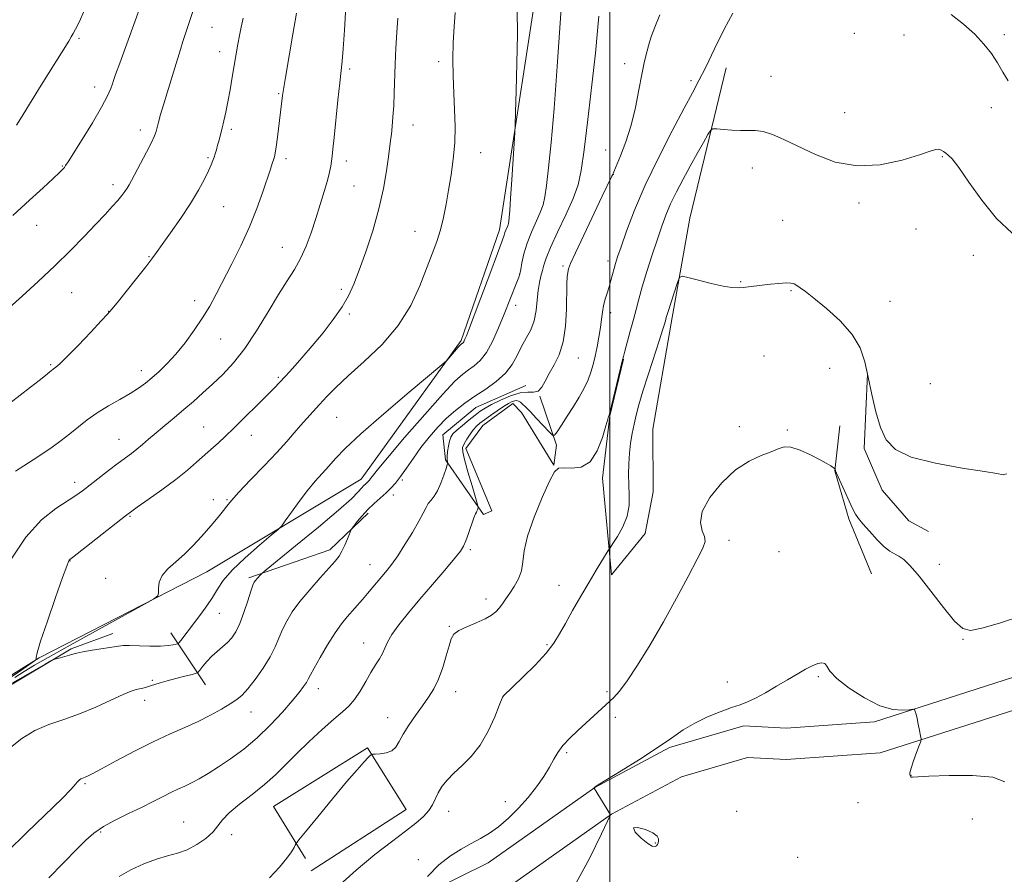
# Model space of a CAD drawing. Extents: x 2172300 to 2175200, y 289800 to 292700.
# Drawn here: x 2174320 to 2174621, y 291525 to 291787 of the extents above; entities that cross this region are included whole.
import ezdxf

# ---------------------------------------------------------------- set-up
doc = ezdxf.new("R2010")
doc.units = 0
doc.header["$MEASUREMENT"] = 0
for name, color, linetype, lineweight in [('BREAKLINE DTM HARD', 7, 'Continuous', 0), ('CONTOUR INDEX', 41, 'Continuous', 13), ('CONTOUR INTERMEDIATE', 44, 'Continuous', 0), ('GRID LINE', 7, 'Continuous', 0), ('SPOT ELEVATION DTM', 2, 'Continuous', 13)]:
    doc.layers.add(name, color=color, linetype=linetype, lineweight=lineweight)

msp = doc.modelspace()

# ---------------------------------------------------------------- linework, layer by layer
at = {"layer": 'BREAKLINE DTM HARD', "extrusion": (0.06862233142978422, 0.008762996961716875, 0.997604222882697), "elevation": 152830.8399252162, "flags": 128}
msp.add_lwpolyline([(13836.36577159609, -2188484.060904236), (13841.74768855167, -2188509.791039679), (13851.33089846966, -2188522.800658722)], dxfattribs=at)
at = {"layer": 'BREAKLINE DTM HARD', "extrusion": (0.1015633987759856, -0.1526814008089319, 0.9830428606505885), "elevation": 177364.8488249613, "flags": 128}
msp.add_lwpolyline([(1971910.920242073, -944990.3928550663), (1971910.920242073, -945009.8065255077)], dxfattribs=at)
at = {"layer": 'BREAKLINE DTM HARD'}
for points in [[(2174479.82, 291810.55, 1067.1), (2174466.26, 291722.38, 1068.48), (2174454.48, 291688.46, 1068.23), (2174423.9, 291646.07, 1066.64), (2174376.74, 291617.77, 1069.25), (2174325.47, 291591.45, 1071.86), (2174311.36, 291582.69, 1074.46), (2174295.04, 291572.32, 1072.22), (2174284.19, 291564.14, 1070.65), (2174283.38, 291561.38, 1069.21), (2174293.86, 291566.81, 1068.03), (2174313.7, 291581.24, 1067.41), (2174335.26, 291594.22, 1068.2), (2174348.07, 291598.84, 1068.58)], [(2174339.67, 291459.42, 1055.86), (2174400.33, 291497.87, 1055.23), (2174462.79, 291528.76, 1053.12), (2174495.39, 291551.82, 1051.99), (2174518.22, 291563.97, 1051.82), (2174540.93, 291570.63, 1051.76), (2174553.81, 291569.97, 1051.61), (2174580.81, 291571.84, 1051.76), (2174637.33, 291589.97, 1052.87), (2174695.23, 291614.88, 1052.61), (2174750.07, 291632.77, 1052.49), (2174790.27, 291641.17, 1052.55), (2174854.24, 291669.33, 1053.49), (2174919.01, 291715.44, 1054.89), (2174980.32, 291767.42, 1057.53), (2175000, 291785.014, 1058.38)], [(2174344.81, 291451.31, 1055.86), (2174405.04, 291489.49, 1055.23), (2174467.72, 291520.49, 1053.12), (2174500.44, 291543.63, 1051.99), (2174521.86, 291555.03, 1051.82), (2174542.07, 291560.96, 1051.76), (2174553.9, 291560.35, 1051.61), (2174582.63, 291562.34, 1051.76), (2174640.7, 291580.97, 1052.87), (2174698.62, 291605.89, 1052.61), (2174752.55, 291623.48, 1052.49), (2174793.22, 291631.98, 1052.55), (2174859.01, 291660.94, 1053.49), (2174924.91, 291707.85, 1054.89), (2174986.62, 291760.18, 1057.53), (2175000, 291772.142, 1058.107)], [(2174535.55, 291771.92, 1059.02), (2174524.39, 291725.95, 1056.49), (2174518.74, 291693.78, 1055.59), (2174513.08, 291661.4, 1054.5), (2174513.15, 291642.19, 1054.44), (2174510.8, 291629.49, 1055.23), (2174500.43, 291616.88, 1055.42), (2174497.68, 291646.4, 1057.62), (2174499.94, 291665.43, 1057.95), (2174504.12, 291682.8, 1057.95)], [(2174578.68, 291678.32, 1056), (2174577.75, 291655.51, 1055.83), (2174583.21, 291642.71, 1055.77), (2174591.37, 291633.33, 1055.81), (2174597.33, 291630.04, 1055.47)], [(2174474.26, 291674.77, 1062.58), (2174458.95, 291668, 1063.18), (2174448.94, 291659.62, 1062.97), (2174449.68, 291652.03, 1062.16), (2174461.32, 291635.32, 1059.67), (2174463.84, 291636.41, 1058.89), (2174455.96, 291655.5, 1059.42), (2174461.14, 291662.54, 1059.21), (2174470.33, 291669.22, 1059.29), (2174472.9, 291666.51, 1059.19), (2174482.85, 291650.4, 1058.04), (2174483.6, 291656.54, 1059.6), (2174478.53, 291671.45, 1061.99)], [(2174570.26, 291662.37, 1054.64), (2174568.77, 291648.63, 1053.97), (2174572.99, 291633.91, 1053.63), (2174579.99, 291617.12, 1052.71)], [(2174408.65, 291526.26, 1057.26), (2174437.72, 291545.04, 1056.93), (2174425.84, 291563.87, 1058.12), (2174397.18, 291545.93, 1058.96), (2174406.91, 291530.03, 1057.6)]]:
    msp.add_polyline3d(points, dxfattribs=at)
at = {"layer": 'CONTOUR INDEX', "flags": 128}
for points, elevation in [([(2174316.466, 291698.6), (2174320.354, 291702.091), (2174325.224, 291706.52), (2174330.341, 291711.327), (2174335.083, 291716.014), (2174339.261, 291720.324), (2174342.793, 291724.062), (2174345.629, 291727.086), (2174347.839, 291729.4730000001), (2174349.521, 291731.3530000001), (2174350.775, 291732.852), (2174351.701, 291734.072), (2174352.398, 291735.1090000001), (2174352.992, 291736.116), (2174353.717, 291737.461), (2174358.303, 291746.095), (2174359.859, 291749.102), (2174360.8051, 291751.0870000001), (2174361.299, 291752.404), (2174361.625, 291753.6420000001), (2174362.03, 291755.308), (2174362.621, 291757.5820000001), (2174363.469, 291760.564), (2174364.597, 291764.246), (2174367, 291771.888), (2174368.677, 291777.483), (2174369.438, 291779.914), (2174371.503, 291786.067), (2174373.042, 291790.941)], 1080), ([(2174318.079, 291585.393), (2174320.915, 291587.227), (2174324.09, 291589.159), (2174328.23, 291591.5440000001), (2174334.056, 291594.803), (2174341.8411, 291599.11), (2174356.747, 291607.3150000001), (2174360.447, 291609.3910000001), (2174361.796, 291610.4240000001), (2174361.952, 291611.302), (2174361.934, 291612.7170000001), (2174362.211, 291614.5920000001), (2174363.116, 291616.657), (2174364.871, 291618.7120000001), (2174367.256, 291620.8370000001), (2174369.942, 291623.1790000001), (2174372.631, 291625.816), (2174375.154, 291628.545), (2174377.372, 291631.088), (2174379.184, 291633.233), (2174380.6339, 291635.0060000001), (2174381.803, 291636.4950000001), (2174382.851, 291637.8640000001), (2174384.253, 291639.563), (2174386.563, 291642.1200000001), (2174390.1, 291645.8419000001), (2174394.249, 291650.162), (2174398.16, 291654.295), (2174401.187, 291657.635), (2174403.488, 291660.292), (2174405.424, 291662.557), (2174407.3051, 291664.6850000001), (2174409.226, 291666.796), (2174411.231, 291668.975), (2174413.428, 291671.339), (2174416.185, 291674.1381), (2174419.934, 291677.654), (2174424.88, 291682.0870000001), (2174430.311, 291687.309), (2174435.285, 291693.111), (2174439.08, 291699.237), (2174441.84, 291705.2390000001), (2174445.644, 291715.053), (2174447.067, 291718.8250000001), (2174448.215, 291722.394), (2174449.123, 291726.14), (2174449.888, 291730.164), (2174450.625, 291734.492), (2174451.402, 291739.129), (2174452.1, 291743.99), (2174452.553, 291748.965), (2174452.651, 291753.9730000001), (2174452.4959, 291759.026), (2174452.249, 291764.159), (2174452.048, 291769.383), (2174451.967, 291774.5980000001), (2174452.061, 291779.677), (2174452.345, 291784.483), (2174452.6781, 291788.846)], 1070), ([(2174349.929, 291524.526), (2174353.523, 291526.5700000001), (2174357.479, 291528.425), (2174361.334, 291529.8960000001), (2174364.739, 291530.888), (2174367.802, 291531.705), (2174370.746, 291532.7490000001), (2174373.7031, 291534.3100000001), (2174376.443, 291536.2170000001), (2174378.645, 291538.186), (2174380.165, 291540.023), (2174381.57, 291541.895), (2174383.604, 291544.0559), (2174386.771, 291546.684), (2174390.614, 291549.634), (2174394.437, 291552.681), (2174397.743, 291555.6730000001), (2174400.819, 291558.7450000001), (2174404.15, 291562.102), (2174408.04, 291565.83), (2174412.063, 291569.524), (2174415.614, 291572.659), (2174418.254, 291574.901), (2174420.213, 291576.692), (2174421.892, 291578.666), (2174423.605, 291581.27), (2174425.322, 291584.209), (2174426.929, 291587.002), (2174428.328, 291589.281), (2174429.492, 291591.135), (2174430.4131, 291592.765), (2174431.145, 291594.382), (2174432.001, 291596.227), (2174433.355, 291598.547), (2174435.5, 291601.536), (2174438.383, 291605.166), (2174441.87, 291609.356), (2174445.745, 291613.925), (2174449.477, 291618.302), (2174452.454, 291621.816), (2174454.257, 291624.047), (2174455.236, 291625.5661000001), (2174455.93, 291627.192), (2174456.757, 291629.4990000001), (2174458.408, 291634.22), (2174458.8941, 291635.475), (2174459.165, 291636.0490000001), (2174459.329, 291636.3411), (2174459.4751, 291636.666), (2174459.702, 291637.307), (2174459.723, 291637.573), (2174459.52, 291638.377), (2174457.841, 291644.031), (2174456.578, 291648.3470000001), (2174455.519, 291652.128), (2174454.977, 291654.48), (2174454.962, 291655.8210000001), (2174455.41, 291656.8970000001), (2174456.234, 291658.28), (2174457.263, 291659.835), (2174458.304, 291661.251), (2174459.239, 291662.316), (2174460.253, 291663.216), (2174461.608, 291664.238), (2174463.46, 291665.574), (2174465.542, 291667.035), (2174467.4819, 291668.339), (2174468.99, 291669.263), (2174470.095, 291669.8200000001), (2174470.909, 291670.079), (2174471.539, 291670.106), (2174472.077, 291669.936), (2174472.609, 291669.5970000001), (2174473.241, 291669.079), (2174474.158, 291668.206), (2174475.559, 291666.7660000001), (2174477.524, 291664.6790000001), (2174481.381, 291660.519), (2174482.384, 291659.5330000001), (2174483.013, 291659.557), (2174483.806, 291660.61), (2174485.162, 291662.645), (2174486.929, 291665.3359000001), (2174488.814, 291668.292), (2174490.562, 291671.1800000001), (2174492.074, 291673.907), (2174493.288, 291676.442), (2174494.175, 291678.7940000001), (2174494.843, 291681.135), (2174495.431, 291683.678), (2174496.043, 291686.5541000001), (2174496.632, 291689.5711000001), (2174497.112, 291692.454), (2174497.435, 291694.991), (2174497.694, 291697.219), (2174498.0189, 291699.237), (2174498.502, 291701.14), (2174499.093, 291703.003), (2174499.707, 291704.894), (2174500.271, 291706.85), (2174501.2339, 291710.514), (2174501.685, 291712.0920000001), (2174502.325, 291714.08), (2174503.388, 291717.1960000001), (2174505.08, 291721.991), (2174507.516, 291728.344), (2174510.7829, 291735.9680000001), (2174514.831, 291744.4240000001), (2174519.051, 291752.6790000001), (2174522.693, 291759.5480000001), (2174525.254, 291764.297), (2174527.2091, 291767.98), (2174529.282, 291772.1030000001), (2174531.978, 291777.67), (2174534.936, 291783.6900000001), (2174537.576, 291788.6740000001)], 1060), ([(2174604.327, 291788.2560000001), (2174608.115, 291785.274), (2174611.504, 291782.187), (2174614.326, 291779.184), (2174616.618, 291776.2710000001), (2174618.472, 291773.41), (2174620.042, 291770.594), (2174621.752, 291767.956)], 1060)]:
    msp.add_lwpolyline(points, dxfattribs=dict(at, elevation=elevation))
at = {"layer": 'CONTOUR INTERMEDIATE', "flags": 128}
for points, elevation in [([(2174316.738, 291564.0650000001), (2174320.246, 291566.7720000001), (2174324.217, 291569.1740000001), (2174328.484, 291571.034), (2174333.016, 291572.618), (2174337.816, 291574.317), (2174342.789, 291576.383), (2174347.449, 291578.507), (2174351.209, 291580.242), (2174353.671, 291581.263), (2174355.165, 291581.743), (2174357.235, 291582.211), (2174358.339, 291582.503), (2174359.532, 291582.86), (2174362.48, 291583.814), (2174364.597, 291584.438), (2174367.271, 291585.154), (2174370.021, 291585.852), (2174372.231, 291586.398), (2174373.477, 291586.732), (2174374.104, 291587.0750000001), (2174374.651, 291587.7220000001), (2174375.548, 291588.8740000001), (2174376.795, 291590.366), (2174378.288, 291591.941), (2174379.915, 291593.398), (2174381.553, 291594.762), (2174383.078, 291596.1140000001), (2174384.402, 291597.573), (2174385.603, 291599.415), (2174386.7991, 291601.955), (2174388.0599, 291605.3200000001), (2174389.26, 291608.8920000001), (2174390.227, 291611.8700000001), (2174390.849, 291613.6680000001), (2174391.258, 291614.5870000001), (2174391.65, 291615.144), (2174392.161, 291615.748), (2174393.163, 291616.8690000001), (2174393.583, 291617.2830000001), (2174394.865, 291618.351), (2174403.909, 291625.706), (2174410.851, 291631.411), (2174417.018, 291636.602), (2174420.949, 291640.126), (2174423.018, 291642.1960000001), (2174424.056, 291643.3709), (2174424.763, 291644.133), (2174425.314, 291644.66), (2174425.751, 291645.051), (2174426.118, 291645.403), (2174426.463, 291645.7880000001), (2174426.835, 291646.2710000001), (2174427.408, 291647.057), (2174428.8579, 291648.893), (2174431.986, 291652.665), (2174437.203, 291658.802), (2174443.349, 291665.9080000001), (2174448.874, 291672.132), (2174452.616, 291676.085), (2174454.9669, 291678.231), (2174456.706, 291679.498), (2174458.471, 291680.7220000001), (2174460.338, 291682.365), (2174462.241, 291684.797), (2174464.119, 291688.2450000001), (2174465.933, 291692.3470000001), (2174467.653, 291696.5980000001), (2174471.565, 291706.327), (2174472.148, 291707.828), (2174472.469, 291708.8920000001), (2174472.725, 291710.2010000001), (2174473.098, 291712.28), (2174473.709, 291715.041), (2174474.663, 291718.2390000001), (2174475.994, 291721.6179000001), (2174478.7041, 291727.6960000001), (2174479.528, 291729.9720000001), (2174480.069, 291732.411), (2174480.566, 291735.928), (2174481.213, 291741.34), (2174482.009, 291749.0700000001), (2174482.906, 291759.4460000001), (2174483.8439, 291772.291), (2174485.435, 291796.0710000001)], 1066), ([(2174318.607, 291754.361), (2174319.82, 291756.303), (2174326.123, 291766.5750000001), (2174334.526, 291780.079), (2174335.326, 291781.39), (2174335.9381, 291782.448), (2174336.657, 291783.775), (2174337.705, 291785.898), (2174339.289, 291789.345), (2174341.515, 291794.41)], 1084), ([(2174316.783, 291621.3), (2174321.476, 291628.378), (2174326.244, 291633.6079000001), (2174330.642, 291637.1420000001), (2174336.742, 291641.1410000001), (2174338.708, 291642.561), (2174346.741, 291648.7450000001), (2174349.638, 291650.9400000001), (2174353.712, 291653.9670000001), (2174355.335, 291655.238), (2174357.042, 291656.675), (2174358.972, 291658.3480000001), (2174361.231, 291660.282), (2174363.879, 291662.483), (2174366.782, 291664.8750000001), (2174369.756, 291667.363), (2174372.665, 291669.8810000001), (2174375.558, 291672.464), (2174378.531, 291675.177), (2174381.663, 291678.132), (2174384.961, 291681.632), (2174388.417, 291686.028), (2174391.985, 291691.4670000001), (2174395.468, 291697.279), (2174398.632, 291702.59), (2174401.3, 291706.7770000001), (2174403.529, 291710.2271), (2174405.43, 291713.5820000001), (2174407.108, 291717.344), (2174408.6329, 291721.469), (2174410.066, 291725.7779), (2174411.439, 291730.068), (2174412.667, 291734.053), (2174413.636, 291737.425), (2174414.27, 291739.9720000001), (2174414.646, 291741.871), (2174414.879, 291743.393), (2174415.077, 291744.889), (2174415.324, 291747.034), (2174415.694, 291750.583), (2174416.8379, 291761.985), (2174417.394, 291767.3260000001), (2174418.136, 291773.9699), (2174418.473, 291777.727), (2174418.876, 291783.3800000001), (2174419.266, 291790.639)], 1074), ([(2174317.4881, 291726.7711), (2174322.548, 291731.383), (2174326.708, 291735.225), (2174329.786, 291738.101), (2174331.692, 291739.9080000001), (2174332.709, 291740.911), (2174333.214, 291741.466), (2174333.6011, 291741.991), (2174334.34, 291743.154), (2174338.605, 291749.975), (2174341.778, 291755.128), (2174344.599, 291759.904), (2174346.424, 291763.341), (2174347.404, 291765.563), (2174347.889, 291766.966), (2174348.236, 291768.061), (2174348.845, 291769.83), (2174350.126, 291773.371), (2174354.869, 291786.281), (2174357.138, 291792.5189)], 1082), ([(2174315.762, 291532.058), (2174321.778, 291538.03), (2174332.4901, 291548.434), (2174335.314, 291551.2990000001), (2174336.621, 291552.758), (2174337.15, 291553.438), (2174337.519, 291553.867), (2174337.869, 291554.175), (2174338.22, 291554.394), (2174338.595, 291554.558), (2174339.544, 291554.912), (2174340.278, 291555.247), (2174341.744, 291556.004), (2174344.556, 291557.51), (2174349.073, 291559.9450000001), (2174354.643, 291562.888), (2174360.361, 291565.769), (2174365.499, 291568.153), (2174370.037, 291570.151), (2174374.136, 291572.013), (2174377.897, 291573.916), (2174381.206, 291575.7550000001), (2174383.891, 291577.355), (2174385.887, 291578.6511), (2174387.55, 291580.029), (2174389.341, 291581.9841000001), (2174391.576, 291584.844), (2174393.97, 291588.2560000001), (2174396.094, 291591.7010000001), (2174397.6409, 291594.7710000001), (2174399.876, 291600.095), (2174401.166, 291602.682), (2174402.8799, 291605.466), (2174405.213, 291608.643), (2174408.219, 291612.281), (2174411.409, 291615.922), (2174414.158, 291618.98), (2174416.009, 291621.062), (2174417.177, 291622.552), (2174418.049, 291624.0270000001), (2174418.924, 291625.8910000001), (2174419.749, 291627.851), (2174420.762, 291630.363), (2174421.101, 291630.961), (2174421.6941, 291631.7490000001), (2174422.76, 291633.108), (2174424.238, 291634.888), (2174425.993, 291636.809), (2174427.89, 291638.6360000001), (2174431.536, 291641.868), (2174433.0501, 291643.3201), (2174434.472, 291644.906), (2174436.006, 291646.9), (2174437.811, 291649.49), (2174439.89, 291652.5170000001), (2174442.202, 291655.735), (2174444.7031, 291658.9219), (2174447.336, 291661.947), (2174450.039, 291664.7010000001), (2174452.78, 291667.123), (2174455.633, 291669.324), (2174458.702, 291671.461), (2174462.007, 291673.671), (2174465.242, 291676.0110000001), (2174468.02, 291678.52), (2174470.072, 291681.206), (2174471.615, 291683.9620000001), (2174472.984, 291686.6531000001), (2174474.419, 291689.2010000001), (2174475.784, 291691.758), (2174476.846, 291694.536), (2174477.451, 291697.651), (2174477.763, 291700.8540000001), (2174478.023, 291703.8), (2174478.416, 291706.23), (2174478.895, 291708.2180000001), (2174479.354, 291709.921), (2174479.771, 291711.572), (2174480.4469, 291713.7070000001), (2174481.767, 291716.939), (2174483.941, 291721.607), (2174486.484, 291726.963), (2174488.739, 291731.9840000001), (2174490.228, 291736.094), (2174491.205, 291740.501), (2174492.104, 291746.855), (2174493.2431, 291756.1489), (2174494.472, 291766.7450000001), (2174495.525, 291776.3480000001), (2174496.209, 291783.208), (2174496.627, 291787.7550000001)], 1064), ([(2174317.391, 291583.778), (2174320.649, 291585.6730000001), (2174327.378, 291589.5439), (2174329.119, 291590.531), (2174329.991, 291590.9521000001), (2174330.744, 291591.1689), (2174331.94, 291591.4680000001), (2174333.399, 291591.8470000001), (2174334.756, 291592.227), (2174335.805, 291592.556), (2174336.969, 291592.8800000001), (2174338.83, 291593.2710000001), (2174341.729, 291593.7709000001), (2174349.7489, 291595.0430000001), (2174351.1571, 291595.178), (2174353.011, 291595.189), (2174359.3649, 291595.036), (2174362.578, 291595.0380000001), (2174364.935, 291595.177), (2174366.469, 291595.3920000001), (2174367.373, 291595.591), (2174367.862, 291595.743), (2174368.236, 291596.051), (2174368.814, 291596.78), (2174373.004, 291602.269), (2174374.891, 291604.768), (2174376.777, 291607.368), (2174378.489, 291609.938), (2174379.991, 291612.4240000001), (2174381.782, 291615.081), (2174384.496, 291618.242), (2174388.469, 291622.0490000001), (2174392.843, 291625.883), (2174396.465, 291628.934), (2174398.531, 291630.692), (2174399.644, 291631.8430000001), (2174400.755, 291633.3749000001), (2174402.593, 291635.997), (2174404.98, 291639.311), (2174407.512, 291642.6401), (2174409.861, 291645.46), (2174412.012, 291647.857), (2174414.024, 291650.068), (2174416.106, 291652.405), (2174419.055, 291655.4680000001), (2174423.819, 291659.933), (2174430.8441, 291666.0870000001), (2174438.584, 291672.681), (2174448.5821, 291681.099), (2174450.075, 291682.411), (2174450.753, 291683.14), (2174453.615, 291686.442), (2174454.203, 291687.085), (2174454.5199, 291687.393), (2174454.892, 291687.662), (2174455.084, 291687.8311000001), (2174455.2801, 291688.0820000001), (2174455.474, 291688.439), (2174455.664, 291688.867), (2174456.089, 291689.933), (2174456.719, 291691.561), (2174460.521, 291701.507), (2174463.296, 291708.823), (2174465.662, 291715.1501), (2174467.032, 291718.959), (2174467.63, 291720.758), (2174467.885, 291721.568), (2174468.144, 291722.2290000001), (2174468.668, 291723.409), (2174468.828, 291723.849), (2174468.933, 291724.322), (2174469.029, 291725.002), (2174469.16, 291726.1421000001), (2174469.354, 291728.282), (2174469.636, 291732.039), (2174470.011, 291737.6520000001), (2174470.908, 291752.0369000001), (2174471.014, 291754.432), (2174471.133, 291758.2280000001), (2174471.327, 291764.8679000001), (2174471.539, 291773.3590000001), (2174471.68, 291782.096), (2174471.672, 291789.7940000001)], 1068), ([(2174328.466, 291524.187), (2174337.184, 291533.105), (2174339.768, 291535.676), (2174342.255, 291537.8480000001), (2174345.143, 291539.8430000001), (2174348.767, 291541.835), (2174352.811, 291543.812), (2174356.799, 291545.71), (2174360.335, 291547.47), (2174363.363, 291549.0271000001), (2174365.912, 291550.319), (2174368.0491, 291551.328), (2174370.001, 291552.22), (2174372.035, 291553.2059000001), (2174374.3829, 291554.4720000001), (2174377.1349, 291556.094), (2174380.3501, 291558.122), (2174384.04, 291560.599), (2174388.047, 291563.5540000001), (2174392.1719, 291567.009), (2174396.199, 291570.9020000001), (2174399.852, 291574.819), (2174402.841, 291578.259), (2174404.961, 291580.8420000001), (2174406.339, 291582.6639), (2174407.1899, 291583.9450000001), (2174407.756, 291584.9620000001), (2174408.403, 291586.2290000001), (2174409.525, 291588.3210000001), (2174411.379, 291591.5811000001), (2174413.673, 291595.4290000001), (2174415.975, 291599.053), (2174417.952, 291601.836), (2174419.651, 291603.939), (2174424.337, 291609.26), (2174425.908, 291611.0941), (2174431.835, 291618.2170000001), (2174433.313, 291620.1129000001), (2174435.109, 291622.653), (2174437.331, 291626.061), (2174439.647, 291629.8150000001), (2174441.616, 291633.2120000001), (2174442.922, 291635.7119000001), (2174443.765, 291637.4350000001), (2174444.467, 291638.6680000001), (2174445.291, 291639.7070000001), (2174446.242, 291640.8810000001), (2174447.265, 291642.528), (2174448.292, 291644.827), (2174449.21, 291647.3100000001), (2174449.897, 291649.349), (2174450.268, 291650.488), (2174450.3891, 291650.96), (2174450.364, 291651.1690000001), (2174450.289, 291651.476), (2174450.23, 291652.061), (2174450.245, 291653.064), (2174450.379, 291654.539), (2174450.616, 291656.221), (2174450.928, 291657.764), (2174451.327, 291658.9300000001), (2174451.991, 291659.9240000001), (2174453.135, 291661.061), (2174454.873, 291662.5540000001), (2174456.902, 291664.203), (2174458.816, 291665.709), (2174460.354, 291666.865), (2174461.852, 291667.85), (2174463.796, 291668.942), (2174466.498, 291670.2990000001), (2174469.587, 291671.6250000001), (2174472.521, 291672.507), (2174474.872, 291672.705), (2174476.665, 291672.665), (2174478.04, 291673.0050000001), (2174479.149, 291674.1950000001), (2174480.1979, 291676.1040000001), (2174481.404, 291678.454), (2174482.895, 291681.064), (2174484.429, 291684.1630000001), (2174485.671, 291688.079), (2174486.38, 291692.9400000001), (2174486.677, 291698.0700000001), (2174486.851, 291705.841), (2174486.948, 291707.969), (2174487.0751, 291709.338), (2174487.304, 291710.415), (2174487.97, 291712.089), (2174489.473, 291715.3540000001), (2174492.015, 291720.76), (2174497.641, 291732.638), (2174500.595, 291738.785), (2174500.821, 291739.292), (2174501.168, 291740.1161), (2174503.234, 291744.966), (2174504.878, 291749.237), (2174506.495, 291754.317), (2174507.808, 291759.8150000001), (2174508.84, 291765.1900000001), (2174509.69, 291769.867), (2174510.438, 291773.4211), (2174511.09, 291776.031), (2174512.1, 291779.764), (2174512.701, 291781.7170000001), (2174513.69, 291784.385), (2174515.194, 291788.0939)], 1062), ([(2174396.778, 291742.659), (2174397.166, 291743.784), (2174397.445, 291744.6740000001), (2174397.694, 291745.814), (2174397.985, 291747.715), (2174398.366, 291750.6730000001), (2174399.909, 291763.4840000001), (2174400.18, 291765.2560000001), (2174400.791, 291768.9129000001), (2174403.07, 291782.235), (2174404.129, 291788.583)], 1076), ([(2174316.092, 291585.028), (2174319.89, 291587.6090000001), (2174324.088, 291590.55), (2174324.607, 291590.9709), (2174324.622, 291591.135), (2174324.573, 291591.51), (2174324.879, 291592.985), (2174325.954, 291596.553), (2174328.0169, 291602.7000000001), (2174330.506, 291609.866), (2174332.666, 291615.986), (2174333.927, 291619.504), (2174334.464, 291620.928), (2174334.641, 291621.278), (2174334.864, 291621.4889000001), (2174335.716, 291622.1630000001), (2174351.849, 291634.8420000001), (2174353.442, 291636.0330000001), (2174355.501, 291637.486), (2174358.856, 291639.836), (2174363.038, 291642.824), (2174367.253, 291645.9680000001), (2174370.837, 291648.844), (2174373.645, 291651.2500000001), (2174378.842, 291655.856), (2174380.288, 291657.209), (2174382.338, 291659.1690000001), (2174385.081, 291661.824), (2174388.487, 291665.144), (2174392.048, 291668.637), (2174395.137, 291671.693), (2174397.328, 291673.906), (2174399.007, 291675.666), (2174400.76, 291677.567), (2174403.051, 291680.0820000001), (2174405.845, 291683.219), (2174408.984, 291686.867), (2174412.2789, 291690.877), (2174415.426, 291694.959), (2174418.09, 291698.786), (2174420.066, 291702.2010000001), (2174421.661, 291705.726), (2174423.31, 291710.053), (2174425.317, 291715.651), (2174427.453, 291722.096), (2174429.356, 291728.737), (2174430.747, 291734.974), (2174431.676, 291740.403), (2174432.275, 291744.6690000001), (2174432.938, 291749.6790000001), (2174433.167, 291751.6200000001), (2174433.4141, 291753.981), (2174433.664, 291756.866), (2174433.886, 291760.2581), (2174434.06, 291764.133), (2174434.376, 291773.064), (2174434.585, 291777.9291000001), (2174434.84, 291782.727), (2174435.132, 291787.123)], 1072), ([(2174378.982, 291744.556), (2174379.326, 291745.6460000001), (2174379.687, 291746.856), (2174380.07, 291748.21), (2174380.483, 291749.737), (2174380.93, 291751.4670000001), (2174381.421, 291753.437), (2174381.961, 291755.691), (2174382.548, 291758.3320000001), (2174383.181, 291761.474), (2174383.8489, 291765.148), (2174384.52, 291769.0629), (2174385.7229, 291776.191), (2174386.2369, 291779.1410000001), (2174386.72, 291781.801), (2174387.211, 291784.333), (2174387.816, 291787.108)], 1078), ([(2174395.878, 291524.184), (2174398.978, 291527.448), (2174401.2229, 291530.1800000001), (2174402.639, 291532.1410000001), (2174403.419, 291533.415), (2174403.795, 291534.165), (2174404.081, 291534.678), (2174404.899, 291535.741), (2174406.952, 291538.2660000001), (2174410.643, 291542.784), (2174415.186, 291548.312), (2174419.495, 291553.4871), (2174422.707, 291557.232), (2174424.834, 291559.6140000001), (2174426.11, 291560.986), (2174426.807, 291561.681), (2174427.359, 291561.9460000001), (2174428.236, 291562.0110000001), (2174429.755, 291562.0920000001), (2174431.6, 291562.3690000001), (2174433.296, 291563.0110000001), (2174434.52, 291564.162), (2174435.539, 291565.856), (2174436.77, 291568.1030000001), (2174438.51, 291570.857), (2174440.574, 291573.85), (2174442.657, 291576.759), (2174444.512, 291579.378), (2174446.133, 291581.9720000001), (2174447.5729, 291584.9230000001), (2174448.864, 291588.443), (2174449.968, 291592.068), (2174450.827, 291595.164), (2174451.473, 291597.275), (2174452.299, 291598.66), (2174453.787, 291599.759), (2174456.226, 291600.922), (2174459.128, 291602.148), (2174461.81, 291603.345), (2174463.755, 291604.455), (2174465.098, 291605.5380000001), (2174466.139, 291606.684), (2174467.14, 291607.98), (2174468.206, 291609.481), (2174469.4041, 291611.241), (2174470.744, 291613.292), (2174472.011, 291615.594), (2174472.932, 291618.09), (2174473.38, 291620.8150000001), (2174473.811, 291624.1690000001), (2174474.826, 291628.6470000001), (2174476.809, 291634.434), (2174479.266, 291640.4851), (2174481.489, 291645.447), (2174482.996, 291648.312), (2174484.22, 291649.453), (2174485.822, 291649.589), (2174488.258, 291649.448), (2174491.1549, 291649.801), (2174493.936, 291651.427), (2174496.132, 291654.762), (2174497.708, 291658.857), (2174498.739, 291662.415), (2174499.3119, 291664.461), (2174499.567, 291665.281), (2174499.733, 291665.6690000001), (2174499.949, 291666.4730000001), (2174500.457, 291668.523), (2174503.758, 291682.204), (2174504.106, 291683.591), (2174504.552, 291685.254), (2174506.22, 291691.3960000001), (2174507.149, 291694.8920000001), (2174507.961, 291698.03), (2174508.797, 291701.177), (2174509.865, 291704.906), (2174511.294, 291709.572), (2174512.915, 291714.665), (2174514.4799, 291719.4620000001), (2174515.824, 291723.4400000001), (2174517.0981, 291726.879), (2174518.536, 291730.26), (2174520.309, 291733.952), (2174522.345, 291737.885), (2174524.51, 291741.877), (2174526.652, 291745.7120000001), (2174528.55, 291749.046), (2174529.962, 291751.4990000001), (2174530.787, 291752.8210000001), (2174531.484, 291753.2660000001), (2174532.648, 291753.216), (2174534.694, 291753.007), (2174537.292, 291752.7980000001), (2174539.934, 291752.702), (2174542.2461, 291752.768), (2174544.422, 291752.7770000001), (2174546.792, 291752.4460000001), (2174549.659, 291751.541), (2174553.195, 291750.03), (2174562.794, 291745.389), (2174568.848, 291743.0980000001), (2174575.552, 291741.879), (2174582.626, 291742.274), (2174589.275, 291743.708), (2174594.577, 291745.3250000001), (2174597.881, 291746.4300000001), (2174599.637, 291746.9680000001), (2174600.568, 291747.0430000001), (2174601.286, 291746.77), (2174601.956, 291746.2980000001), (2174602.629, 291745.787), (2174603.413, 291745.2399), (2174604.627, 291744.0440000001), (2174606.643, 291741.4300000001), (2174609.723, 291736.944), (2174613.67, 291731.3860000001), (2174618.18, 291725.871), (2174622.901, 291721.306)], 1058), ([(2174316.54, 291669.357), (2174322.867, 291674.2280000001), (2174325.486, 291676.268), (2174327.413, 291677.8200000001), (2174328.764, 291678.9350000001), (2174329.7381, 291679.715), (2174330.594, 291680.3530000001), (2174331.831, 291681.4), (2174334.004, 291683.4990000001), (2174337.405, 291686.992), (2174341.25, 291691.0330000001), (2174344.489, 291694.474), (2174346.418, 291696.5540000001), (2174347.703, 291698.039), (2174349.354, 291700.077), (2174355.283, 291707.463), (2174358.118, 291711.052), (2174359.975, 291713.497), (2174361.364, 291715.441), (2174363.076, 291717.868), (2174365.668, 291721.486), (2174368.769, 291725.8931), (2174371.78, 291730.409), (2174374.212, 291734.4489), (2174376.026, 291737.8210000001), (2174377.298, 291740.427), (2174378.115, 291742.241), (2174378.623, 291743.5110000001), (2174378.982, 291744.556)], 1078), ([(2174318.261, 291648.583), (2174320.835, 291650.2170000001), (2174323.676, 291652.003), (2174326.6061, 291653.9), (2174329.472, 291655.872), (2174332.24, 291657.906), (2174334.906, 291659.9940000001), (2174337.5, 291662.1240000001), (2174340.1999, 291664.2720000001), (2174343.218, 291666.409), (2174346.659, 291668.502), (2174350.19, 291670.487), (2174353.37, 291672.2989000001), (2174355.889, 291673.909), (2174357.968, 291675.4570000001), (2174359.96, 291677.121), (2174362.157, 291679.0700000001), (2174364.6011, 291681.4350000001), (2174367.271, 291684.333), (2174370.112, 291687.812), (2174372.927, 291691.617), (2174375.483, 291695.4240000001), (2174377.642, 291699.03), (2174379.645, 291702.726), (2174384.415, 291711.926), (2174387.194, 291717.4940000001), (2174389.842, 291723.28), (2174392.091, 291728.921), (2174393.89, 291733.9991), (2174396.175, 291740.888), (2174396.778, 291742.659)], 1076), ([(2174416.417, 291521.113), (2174422.428, 291526.528), (2174428.13, 291531.2550000001), (2174433.2161, 291535.194), (2174437.449, 291538.382), (2174440.666, 291540.8920000001), (2174442.987, 291542.9289000001), (2174444.6041, 291544.73), (2174445.72, 291546.498), (2174447.484, 291550.137), (2174448.64, 291552.056), (2174450.184, 291554.0710000001), (2174452.217, 291556.204), (2174454.768, 291558.5210000001), (2174457.587, 291561.27), (2174460.356, 291564.741), (2174462.793, 291569.023), (2174464.753, 291573.379), (2174466.129, 291576.8690000001), (2174467.199, 291579.6580000001), (2174473.4009, 291585.563), (2174477.128, 291589.2500000001), (2174480.512, 291592.8800000001), (2174482.88, 291595.9259), (2174484.613, 291598.754), (2174486.352, 291601.9570000001), (2174488.575, 291605.934), (2174491.11, 291610.33), (2174493.621, 291614.6), (2174495.814, 291618.2711), (2174499.474, 291624.279), (2174500.01, 291625.1140000001), (2174500.85, 291626.3750000001), (2174502.285, 291628.589), (2174503.937, 291631.529), (2174505.26, 291634.778), (2174505.853, 291638.0000000001), (2174505.905, 291641.1740000001), (2174505.749, 291644.358), (2174505.665, 291647.591), (2174505.723, 291650.833), (2174505.939, 291654.0270000001), (2174506.318, 291657.1200000001), (2174506.819, 291660.089), (2174507.388, 291662.917), (2174508.011, 291665.6841), (2174508.836, 291668.8509), (2174510.051, 291672.974), (2174511.74, 291678.316), (2174515.133, 291688.7180000001), (2174516.087, 291691.6779), (2174516.555, 291693.2010000001), (2174516.925, 291694.559), (2174517.207, 291695.5330000001), (2174517.767, 291697.344), (2174520.615, 291706.259), (2174521.2, 291707.765), (2174522.036, 291708.1551), (2174523.84, 291707.7610000001), (2174527.0459, 291706.9129000001), (2174530.963, 291705.9230000001), (2174534.619, 291705.0980000001), (2174537.279, 291704.671), (2174539.1621, 291704.581), (2174540.726, 291704.694), (2174542.369, 291704.8960000001), (2174546.47, 291705.436), (2174549.041, 291705.7340000001), (2174551.63, 291705.9790000001), (2174553.814, 291706.101), (2174555.299, 291706.041), (2174556.291, 291705.789), (2174557.123, 291705.3470000001), (2174558.141, 291704.6630000001), (2174559.746, 291703.461), (2174562.352, 291701.4130000001), (2174566.142, 291698.317), (2174570.366, 291694.48), (2174574.042, 291690.3430000001), (2174576.447, 291686.221), (2174577.8881, 291681.955), (2174578.93, 291677.2660000001), (2174580.042, 291672.024), (2174581.31, 291666.694), (2174582.721, 291661.8910000001), (2174584.428, 291658.085), (2174587.234, 291655.1630000001), (2174592.103, 291652.867), (2174599.472, 291650.988), (2174607.669, 291649.5041), (2174614.489, 291648.442), (2174618.304, 291647.8040000001), (2174620.154, 291647.427), (2174620.446, 291647.4730000001), (2174621.309, 291647.7319)], 1056), ([(2174444.1891, 291524.595), (2174447.717, 291528.086), (2174451.197, 291530.8581000001), (2174454.506, 291532.9720000001), (2174457.5851, 291534.66), (2174460.418, 291536.1680000001), (2174463.15, 291537.775), (2174465.97, 291539.7720000001), (2174468.997, 291542.367), (2174472.081, 291545.42), (2174475.004, 291548.71), (2174477.581, 291552.0220000001), (2174479.75, 291555.177), (2174481.484, 291558.0050000001), (2174482.821, 291560.4), (2174484.067, 291562.531), (2174485.598, 291564.633), (2174487.678, 291566.885), (2174490.149, 291569.242), (2174501.163, 291579.3100000001), (2174502.952, 291581.254), (2174505.28, 291584.363), (2174508.459, 291589.188), (2174512.266, 291595.394), (2174516.34, 291602.4259), (2174520.324, 291609.6790000001), (2174523.869, 291616.367), (2174526.628, 291621.654), (2174528.336, 291624.9950000001), (2174529.05, 291626.985), (2174528.907, 291628.509), (2174528.174, 291630.339), (2174527.637, 291632.818), (2174528.207, 291636.177), (2174530.528, 291640.466), (2174534.15, 291645.0060000001), (2174538.356, 291648.936), (2174542.498, 291651.615), (2174546.219, 291653.29), (2174549.234, 291654.4300000001), (2174551.409, 291655.377), (2174553.228, 291655.961), (2174555.3261, 291655.8861000001), (2174558.131, 291654.983), (2174561.247, 291653.574), (2174564.073, 291652.108), (2174566.1359, 291650.9510000001), (2174567.4771, 291650.138), (2174568.668, 291649.355), (2174568.819, 291649.2340000001), (2174568.85, 291649.161), (2174568.918, 291648.79), (2174568.983, 291648.606), (2174569.258, 291647.966), (2174571.178, 291643.599), (2174572.659, 291640.285), (2174574.0251, 291637.345), (2174575.036, 291635.407), (2174575.99, 291634.0110000001), (2174577.32, 291632.4240000001), (2174579.308, 291630.1420000001), (2174581.639, 291627.586), (2174583.851, 291625.405), (2174585.5979, 291624.064), (2174587.01, 291623.2770000001), (2174588.334, 291622.569), (2174589.827, 291621.476), (2174591.777, 291619.559), (2174594.484, 291616.387), (2174598.068, 291611.814), (2174601.942, 291606.829), (2174605.34, 291602.702), (2174607.818, 291600.4230000001), (2174610.215, 291599.838), (2174613.687, 291600.5110000001), (2174619.065, 291602.0550000001), (2174625.858, 291604.2770000001)], 1054), ([(2174488.912, 291521.351), (2174493.795, 291530.318), (2174497.3871, 291537.65), (2174500.143, 291543.437), (2174495.142, 291551.5750000001), (2174495.1331, 291551.6470000001), (2174495.348, 291551.8809), (2174495.502, 291551.986), (2174496.436, 291552.5700000001), (2174503.406, 291556.8869), (2174508.982, 291560.394), (2174514.417, 291563.926), (2174518.788, 291566.9230000001), (2174522.419, 291569.3970000001), (2174525.947, 291571.5061000001), (2174529.82, 291573.3690000001), (2174533.728, 291574.9569), (2174537.169, 291576.205), (2174539.823, 291577.116), (2174542.082, 291577.964), (2174544.5161, 291579.0970000001), (2174547.5359, 291580.7500000001), (2174550.907, 291582.7280000001), (2174554.237, 291584.7280000001), (2174557.196, 291586.49), (2174559.723, 291587.9351000001), (2174561.8231, 291589.023), (2174563.502, 291589.715), (2174564.772, 291589.9570000001), (2174565.643, 291589.6939), (2174566.255, 291588.862), (2174567.239, 291587.3729), (2174569.357, 291585.134), (2174573.083, 291582.193), (2174577.77, 291579.1630000001), (2174582.485, 291576.803), (2174586.445, 291575.656), (2174589.463, 291575.4199), (2174591.499, 291575.577), (2174592.581, 291575.694), (2174593.01, 291575.657), (2174593.152, 291575.4361), (2174593.314, 291574.981), (2174593.555, 291574.1790000001), (2174593.875, 291572.8970000001), (2174594.26, 291571.106), (2174594.644, 291569.184), (2174594.948, 291567.6090000001), (2174595.091, 291566.672), (2174594.987, 291565.905), (2174594.544, 291564.651), (2174593.738, 291562.4840000001), (2174592.806, 291559.91), (2174592.048, 291557.6680000001), (2174591.688, 291556.314), (2174591.636, 291555.678), (2174591.726, 291555.4080000001), (2174591.822, 291555.214), (2174591.924, 291555.057), (2174592.064, 291554.96), (2174592.438, 291554.943), (2174597.466, 291555.214), (2174603.64, 291555.469), (2174610.858, 291555.496), (2174617.043, 291554.941), (2174620.745, 291553.5440000001)], 1052), ([(2174514.238, 291533.9790000001), (2174514.542, 291534.3571), (2174514.743, 291534.828), (2174514.867, 291535.407), (2174514.87, 291536.107), (2174514.423, 291536.937), (2174513.124, 291537.901), (2174510.835, 291538.9230000001), (2174508.457, 291539.5959), (2174507.155, 291539.4299), (2174507.73, 291538.1460000001), (2174509.53, 291536.306), (2174511.538, 291534.681), (2174512.945, 291533.8640000001), (2174513.77, 291533.732), (2174514.238, 291533.9790000001)], 1052)]:
    msp.add_lwpolyline(points, dxfattribs=dict(at, elevation=elevation))
at = {"layer": 'GRID LINE', "flags": 128}
msp.add_lwpolyline([(2174500, 292500), (2174500, 290000)], dxfattribs=at)
at = {"layer": 'SPOT ELEVATION DTM'}
for p in [(2174378.33, 291784.25, 1079.12), (2174574.67, 291782.44, 1059.21), (2174589.9, 291781.97, 1059.19), (2174620.5, 291782, 1060.29), (2174337.73, 291780.88, 1083.75), (2174380.7, 291776.85, 1078.63), (2174447.62, 291773.76, 1070.38), (2174504.5, 291773.13, 1062.56), (2174420.4, 291771.51, 1073.69), (2174549.24, 291769.29, 1058.76), (2174524.72, 291767.99, 1060.43), (2174342.5, 291766.01, 1082.58), (2174398.76, 291764.03, 1076.14), (2174571.73, 291758.16, 1058.72), (2174616.61, 291759.74, 1059.54), (2174439.76, 291754.41, 1071.28), (2174356.38, 291752.84, 1080.51), (2174384.23, 291753.05, 1077.71), (2174460.5, 291745.97, 1069.3), (2174498.63, 291746.78, 1062.75), (2174377.13, 291744.44, 1078.2), (2174400.99, 291744.12, 1075.6), (2174419.36, 291743.37, 1073.49), (2174601.63, 291744.69, 1057.9), (2174332.57, 291741.92, 1082.09), (2174500.99, 291739.29, 1061.97), (2174543.53, 291741.24, 1057.42), (2174348.04, 291736.13, 1080.45), (2174421.79, 291735.75, 1073.08), (2174576.17, 291730.54, 1057.68), (2174381.92, 291729.48, 1077.1), (2174552.83, 291725.24, 1056.91), (2174324.78, 291723.68, 1081.3), (2174440.35, 291721.85, 1070.71), (2174593.5, 291722.61, 1057.45), (2174399.83, 291716.99, 1074.81), (2174359.13, 291714.13, 1078.1), (2174499.4, 291712.85, 1060.48), (2174611.12, 291714.51, 1057.61), (2174485.68, 291711.25, 1062.25), (2174472.35, 291708.78, 1066.05), (2174539.93, 291706.46, 1056.08), (2174335.47, 291703.14, 1079.09), (2174417.89, 291704.11, 1072.34), (2174555.37, 291703.7, 1055.87), (2174373.01, 291700.64, 1076.51), (2174585.64, 291700.45, 1056.68), (2174346.77, 291697.46, 1078.03), (2174471.2, 291699.31, 1065.44), (2174500.19, 291696.98, 1059.54), (2174420.28, 291696.65, 1071.77), (2174380.94, 291688.96, 1075.25), (2174490.37, 291683.2, 1061.16), (2174547.07, 291683.81, 1055.11), (2174329.01, 291681.15, 1078.16), (2174356.71, 291679.24, 1076.55), (2174567.17, 291679.98, 1055.33), (2174398.64, 291677.24, 1072.2), (2174597.96, 291675.28, 1056.55), (2174416.45, 291665.04, 1069.04), (2174375.83, 291662.05, 1072.86), (2174539.57, 291662.17, 1054.19), (2174554.22, 291661.16, 1054.1), (2174349.87, 291658.31, 1074.8), (2174390.39, 291659.53, 1071.31), (2174436.55, 291645.86, 1063.77), (2174336.39, 291645.15, 1074.49), (2174378.78, 291639.81, 1070.43), (2174382.96, 291639.83, 1070.12), (2174433.75, 291641.2, 1063.42), (2174353.23, 291634.68, 1071.86), (2174536.38, 291627.35, 1053.59), (2174457.33, 291624.54, 1059.72), (2174551.65, 291623.88, 1053.13), (2174334.97, 291621.1, 1071.95), (2174426.63, 291619.92, 1062.76), (2174600.71, 291620, 1054.78), (2174345.81, 291615.73, 1070.79), (2174484.43, 291613.63, 1056.9), (2174462.14, 291609.48, 1058.5), (2174380.53, 291605.08, 1067.16), (2174450.86, 291601.12, 1058.16), (2174424.68, 291596.03, 1060.72), (2174480.71, 291595.43, 1056.18), (2174607.95, 291597.14, 1053.91), (2174563.7, 291585.67, 1051.87), (2174360.08, 291584.55, 1066.22), (2174535.92, 291584.03, 1052.28), (2174410.87, 291581.99, 1061.39), (2174452.86, 291581.12, 1057.4), (2174467.27, 291579.57, 1055.99), (2174499.13, 291581.08, 1054.25), (2174357.73, 291578.49, 1065.48), (2174390.21, 291574.9, 1063.3), (2174432.01, 291573.12, 1058.68), (2174501.61, 291573.28, 1053.54), (2174486.79, 291562.41, 1053.75), (2174592.06, 291555.54, 1052.02), (2174339.55, 291552.99, 1063.81), (2174467.98, 291547.49, 1054.77), (2174575.85, 291547.16, 1050.92), (2174450.64, 291544.51, 1055.36), (2174538.71, 291544.5, 1051.34), (2174369.67, 291541.19, 1060.79), (2174610.8, 291542.19, 1051.5), (2174344.31, 291538.17, 1061.78), (2174384.35, 291537.37, 1059.66), (2174513.86, 291534.8, 1052.03), (2174441.45, 291529.71, 1054.38), (2174557.34, 291530.45, 1051.28)]:
    msp.add_point(p, dxfattribs=at)

doc.saveas('drawing.dxf')
